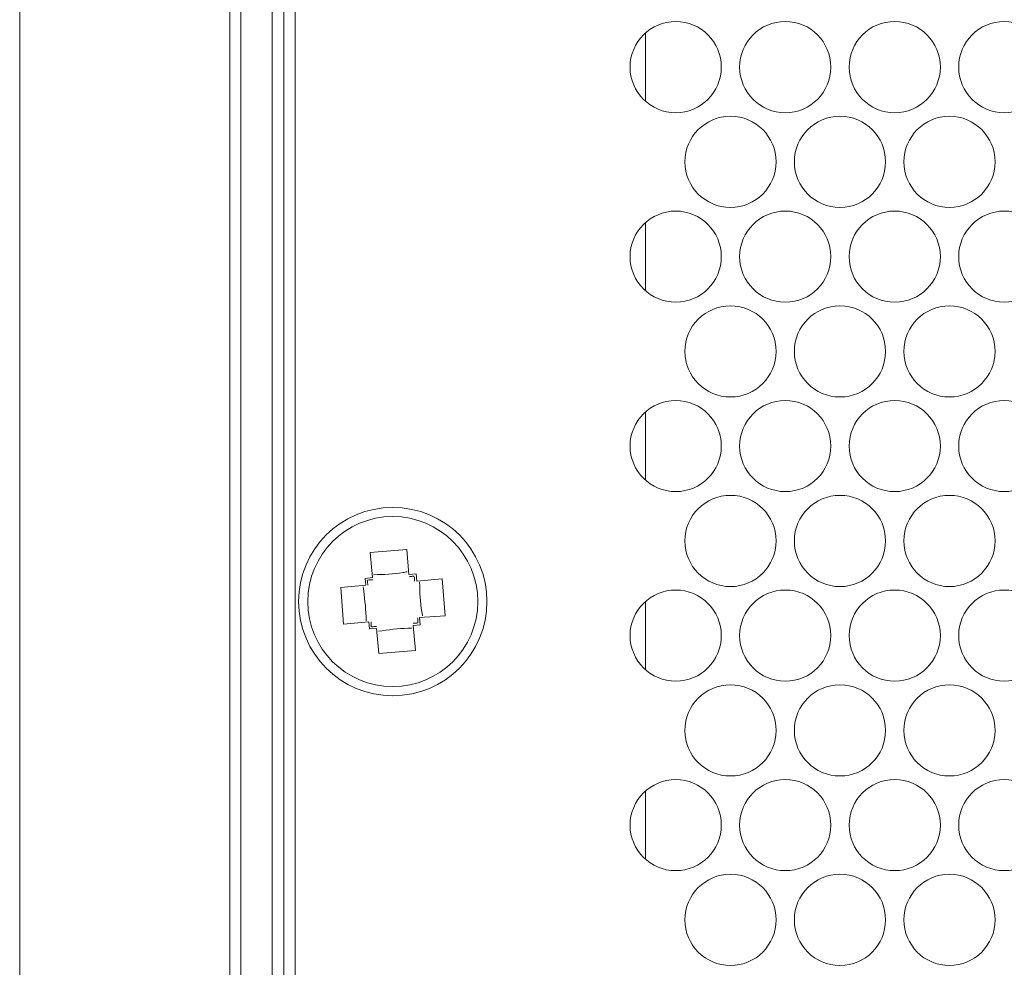
# Model space of a CAD drawing. Units: inches. Extents: x -42 to 250, y 46 to 251.
# Drawn here: x 68 to 70, y 220 to 223 of the extents above; entities that cross this region are included whole.
import ezdxf

# ---------------------------------------------------------------- set-up
doc = ezdxf.new("R2010")
doc.units = ezdxf.units.IN
doc.header["$MEASUREMENT"] = 0
doc.layers.add('図面枠', color=7, linetype='Continuous')

# ---------------------------------------------------------------- blocks, each defined once
blk = doc.blocks.new('block 81')
at = {"layer": '図面枠', "color": 179, "lineweight": 5, "true_color": 0x221814}
for points in [[(68.488, 208.1468), (68.488, 245.1425)], [(68.5159, 245.1425), (68.5159, 208.1468)], [(68.5944, 208.1468), (68.5944, 245.1425)], [(68.6241, 245.1425), (68.6241, 208.1468)], [(68.6528, 243.1535), (68.6528, 210.1358)], [(69.5389, 222.7685), (69.5389, 222.5964)], [(69.5389, 222.2889), (69.5389, 222.1168)], [(69.5389, 221.8099), (69.5389, 221.6375)], [(68.9353, 221.4625), (68.8425, 221.4549)], [(68.9353, 221.4625), (68.9402, 221.3989)], [(68.8425, 221.4549), (68.8482, 221.391)], [(68.8297, 221.3892), (68.8482, 221.391)], [(68.8297, 221.3892), (68.8313, 221.3717)], [(68.9402, 221.3989), (68.9586, 221.4004)], [(68.9601, 221.3822), (68.9586, 221.4004)], [(69.0242, 221.3877), (68.9601, 221.3822)], [(69.0323, 221.2948), (69.0242, 221.3877)], [(68.7681, 221.3662), (68.8313, 221.3717)], [(68.7753, 221.2733), (68.7681, 221.3662)], [(69.5389, 221.3305), (69.5389, 221.1579)], [(69.0323, 221.2948), (68.9674, 221.29)], [(68.9689, 221.2716), (68.9674, 221.29)], [(68.7753, 221.2733), (68.8394, 221.2788)], [(68.8394, 221.2788), (68.8409, 221.2613)], [(68.8585, 221.2625), (68.8409, 221.2613)], [(68.8642, 221.1987), (68.8585, 221.2625)], [(68.9689, 221.2716), (68.9513, 221.27)], [(68.957, 221.2065), (68.9513, 221.27)], [(68.957, 221.2065), (68.8642, 221.1987)], [(69.5389, 220.8515), (69.5389, 220.6789)]]:
    blk.add_lwpolyline(points, dxfattribs=at)
for points in [[(67.9564, 245.1425), (67.9564, 232.8109), (67.9564, 220.4789), (67.9564, 208.1468)], [(68.8489, 221.3856), (68.8442, 221.3853), (68.8401, 221.3853), (68.8361, 221.3849)], [(68.9529, 221.3949), (68.9489, 221.3941), (68.945, 221.3941), (68.941, 221.3932)], [(68.9538, 221.3941), (68.9546, 221.3901), (68.9546, 221.3861), (68.9546, 221.3817)], [(68.837, 221.3717), (68.8361, 221.3756), (68.8361, 221.3801), (68.8352, 221.3846)], [(68.9625, 221.2892), (68.9634, 221.2852), (68.9634, 221.2812), (68.9634, 221.2768)], [(68.8449, 221.2668), (68.8449, 221.2709), (68.8449, 221.2752), (68.8449, 221.2792)], [(68.8458, 221.2668), (68.8497, 221.2668), (68.8545, 221.2673), (68.8585, 221.2676)], [(68.9513, 221.2757), (68.9553, 221.2757), (68.9594, 221.2761), (68.9634, 221.2764)]]:
    blk.add_open_spline(points, degree=3, dxfattribs=at)
for points, knots in [([(69.7303, 222.6824), (69.7303, 222.7461), (69.679, 222.7978), (69.615, 222.7978), (69.5517, 222.7978), (69.4996, 222.7461), (69.4996, 222.6824), (69.4996, 222.6188), (69.5517, 222.5668), (69.615, 222.5668), (69.679, 222.5668), (69.7303, 222.6188), (69.7303, 222.6824)], [0, 0, 0, 0, 1, 1, 1, 2, 2, 2, 3, 3, 3, 4, 4, 4, 4]), ([(70.0071, 222.6824), (70.0071, 222.7461), (69.9559, 222.7978), (69.8919, 222.7978), (69.8286, 222.7978), (69.7766, 222.7461), (69.7766, 222.6824), (69.7766, 222.6188), (69.8286, 222.5668), (69.8919, 222.5668), (69.9559, 222.5668), (70.0071, 222.6188), (70.0071, 222.6824)], [0, 0, 0, 0, 1, 1, 1, 2, 2, 2, 3, 3, 3, 4, 4, 4, 4]), ([(70.2841, 222.6824), (70.2841, 222.7461), (70.2321, 222.7978), (70.1688, 222.7978), (70.1048, 222.7978), (70.0536, 222.7461), (70.0536, 222.6824), (70.0536, 222.6188), (70.1048, 222.5668), (70.1688, 222.5668), (70.2321, 222.5668), (70.2841, 222.6188), (70.2841, 222.6824)], [0, 0, 0, 0, 1, 1, 1, 2, 2, 2, 3, 3, 3, 4, 4, 4, 4]), ([(70.5611, 222.6824), (70.5611, 222.7461), (70.509, 222.7978), (70.4458, 222.7978), (70.3818, 222.7978), (70.3306, 222.7461), (70.3306, 222.6824), (70.3306, 222.6188), (70.3818, 222.5668), (70.4458, 222.5668), (70.509, 222.5668), (70.5611, 222.6188), (70.5611, 222.6824)], [0, 0, 0, 0, 1, 1, 1, 2, 2, 2, 3, 3, 3, 4, 4, 4, 4]), ([(69.8688, 222.4428), (69.8688, 222.5063), (69.8174, 222.558), (69.7534, 222.558), (69.6901, 222.558), (69.6381, 222.5063), (69.6381, 222.4428), (69.6381, 222.379), (69.6901, 222.3275), (69.7534, 222.3275), (69.8174, 222.3275), (69.8688, 222.379), (69.8688, 222.4428)], [0, 0, 0, 0, 1, 1, 1, 2, 2, 2, 3, 3, 3, 4, 4, 4, 4]), ([(70.1456, 222.4428), (70.1456, 222.5063), (70.0944, 222.558), (70.0304, 222.558), (69.9663, 222.558), (69.9151, 222.5063), (69.9151, 222.4428), (69.9151, 222.379), (69.9663, 222.3275), (70.0304, 222.3275), (70.0944, 222.3275), (70.1456, 222.379), (70.1456, 222.4428)], [0, 0, 0, 0, 1, 1, 1, 2, 2, 2, 3, 3, 3, 4, 4, 4, 4]), ([(70.4226, 222.4428), (70.4226, 222.5063), (70.3706, 222.558), (70.3073, 222.558), (70.2433, 222.558), (70.1921, 222.5063), (70.1921, 222.4428), (70.1921, 222.379), (70.2433, 222.3275), (70.3073, 222.3275), (70.3706, 222.3275), (70.4226, 222.379), (70.4226, 222.4428)], [0, 0, 0, 0, 1, 1, 1, 2, 2, 2, 3, 3, 3, 4, 4, 4, 4]), ([(69.7303, 222.203), (69.7303, 222.2665), (69.679, 222.3182), (69.615, 222.3182), (69.5517, 222.3182), (69.4996, 222.2665), (69.4996, 222.203), (69.4996, 222.1394), (69.5517, 222.0877), (69.615, 222.0877), (69.679, 222.0877), (69.7303, 222.1394), (69.7303, 222.203)], [0, 0, 0, 0, 1, 1, 1, 2, 2, 2, 3, 3, 3, 4, 4, 4, 4]), ([(70.0071, 222.203), (70.0071, 222.2665), (69.9559, 222.3182), (69.8919, 222.3182), (69.8286, 222.3182), (69.7766, 222.2665), (69.7766, 222.203), (69.7766, 222.1394), (69.8286, 222.0877), (69.8919, 222.0877), (69.9559, 222.0877), (70.0071, 222.1394), (70.0071, 222.203)], [0, 0, 0, 0, 1, 1, 1, 2, 2, 2, 3, 3, 3, 4, 4, 4, 4]), ([(70.2841, 222.203), (70.2841, 222.2665), (70.2321, 222.3182), (70.1688, 222.3182), (70.1048, 222.3182), (70.0536, 222.2665), (70.0536, 222.203), (70.0536, 222.1394), (70.1048, 222.0877), (70.1688, 222.0877), (70.2321, 222.0877), (70.2841, 222.1394), (70.2841, 222.203)], [0, 0, 0, 0, 1, 1, 1, 2, 2, 2, 3, 3, 3, 4, 4, 4, 4]), ([(70.5611, 222.203), (70.5611, 222.2665), (70.509, 222.3182), (70.4458, 222.3182), (70.3818, 222.3182), (70.3306, 222.2665), (70.3306, 222.203), (70.3306, 222.1394), (70.3818, 222.0877), (70.4458, 222.0877), (70.509, 222.0877), (70.5611, 222.1394), (70.5611, 222.203)], [0, 0, 0, 0, 1, 1, 1, 2, 2, 2, 3, 3, 3, 4, 4, 4, 4]), ([(69.8688, 221.9632), (69.8688, 222.0273), (69.8174, 222.0784), (69.7534, 222.0784), (69.6901, 222.0784), (69.6381, 222.0273), (69.6381, 221.9632), (69.6381, 221.9), (69.6901, 221.848), (69.7534, 221.848), (69.8174, 221.848), (69.8688, 221.9), (69.8688, 221.9632)], [0, 0, 0, 0, 1, 1, 1, 2, 2, 2, 3, 3, 3, 4, 4, 4, 4]), ([(70.1456, 221.9632), (70.1456, 222.0273), (70.0944, 222.0784), (70.0304, 222.0784), (69.9663, 222.0784), (69.9151, 222.0273), (69.9151, 221.9632), (69.9151, 221.9), (69.9663, 221.848), (70.0304, 221.848), (70.0944, 221.848), (70.1456, 221.9), (70.1456, 221.9632)], [0, 0, 0, 0, 1, 1, 1, 2, 2, 2, 3, 3, 3, 4, 4, 4, 4]), ([(70.4226, 221.9632), (70.4226, 222.0273), (70.3706, 222.0784), (70.3073, 222.0784), (70.2433, 222.0784), (70.1921, 222.0273), (70.1921, 221.9632), (70.1921, 221.9), (70.2433, 221.848), (70.3073, 221.848), (70.3706, 221.848), (70.4226, 221.9), (70.4226, 221.9632)], [0, 0, 0, 0, 1, 1, 1, 2, 2, 2, 3, 3, 3, 4, 4, 4, 4]), ([(69.7303, 221.7239), (69.7303, 221.7872), (69.679, 221.8392), (69.615, 221.8392), (69.5517, 221.8392), (69.4996, 221.7872), (69.4996, 221.7239), (69.4996, 221.6599), (69.5517, 221.6087), (69.615, 221.6087), (69.679, 221.6087), (69.7303, 221.6599), (69.7303, 221.7239)], [0, 0, 0, 0, 1, 1, 1, 2, 2, 2, 3, 3, 3, 4, 4, 4, 4]), ([(70.0071, 221.7239), (70.0071, 221.7872), (69.9559, 221.8392), (69.8919, 221.8392), (69.8286, 221.8392), (69.7766, 221.7872), (69.7766, 221.7239), (69.7766, 221.6599), (69.8286, 221.6087), (69.8919, 221.6087), (69.9559, 221.6087), (70.0071, 221.6599), (70.0071, 221.7239)], [0, 0, 0, 0, 1, 1, 1, 2, 2, 2, 3, 3, 3, 4, 4, 4, 4]), ([(70.2841, 221.7239), (70.2841, 221.7872), (70.2321, 221.8392), (70.1688, 221.8392), (70.1048, 221.8392), (70.0536, 221.7872), (70.0536, 221.7239), (70.0536, 221.6599), (70.1048, 221.6087), (70.1688, 221.6087), (70.2321, 221.6087), (70.2841, 221.6599), (70.2841, 221.7239)], [0, 0, 0, 0, 1, 1, 1, 2, 2, 2, 3, 3, 3, 4, 4, 4, 4]), ([(70.5611, 221.7239), (70.5611, 221.7872), (70.509, 221.8392), (70.4458, 221.8392), (70.3818, 221.8392), (70.3306, 221.7872), (70.3306, 221.7239), (70.3306, 221.6599), (70.3818, 221.6087), (70.4458, 221.6087), (70.509, 221.6087), (70.5611, 221.6599), (70.5611, 221.7239)], [0, 0, 0, 0, 1, 1, 1, 2, 2, 2, 3, 3, 3, 4, 4, 4, 4]), ([(69.8688, 221.4842), (69.8688, 221.5477), (69.8174, 221.599), (69.7534, 221.599), (69.6901, 221.599), (69.6381, 221.5477), (69.6381, 221.4842), (69.6381, 221.4204), (69.6901, 221.3684), (69.7534, 221.3684), (69.8174, 221.3684), (69.8688, 221.4204), (69.8688, 221.4842)], [0, 0, 0, 0, 1, 1, 1, 2, 2, 2, 3, 3, 3, 4, 4, 4, 4]), ([(70.1456, 221.4842), (70.1456, 221.5477), (70.0944, 221.599), (70.0304, 221.599), (69.9663, 221.599), (69.9151, 221.5477), (69.9151, 221.4842), (69.9151, 221.4204), (69.9663, 221.3684), (70.0304, 221.3684), (70.0944, 221.3684), (70.1456, 221.4204), (70.1456, 221.4842)], [0, 0, 0, 0, 1, 1, 1, 2, 2, 2, 3, 3, 3, 4, 4, 4, 4]), ([(70.4226, 221.4842), (70.4226, 221.5477), (70.3706, 221.599), (70.3073, 221.599), (70.2433, 221.599), (70.1921, 221.5477), (70.1921, 221.4842), (70.1921, 221.4204), (70.2433, 221.3684), (70.3073, 221.3684), (70.3706, 221.3684), (70.4226, 221.4204), (70.4226, 221.4842)], [0, 0, 0, 0, 1, 1, 1, 2, 2, 2, 3, 3, 3, 4, 4, 4, 4]), ([(69.1379, 221.3305), (69.1379, 221.4621), (69.0314, 221.5686), (68.8993, 221.5686), (68.7681, 221.5686), (68.6616, 221.4621), (68.6616, 221.3305), (68.6616, 221.1987), (68.7681, 221.0923), (68.8993, 221.0923), (69.0314, 221.0923), (69.1379, 221.1987), (69.1379, 221.3305)], [0, 0, 0, 0, 1, 1, 1, 2, 2, 2, 3, 3, 3, 4, 4, 4, 4]), ([(69.1146, 221.3305), (69.1146, 221.4494), (69.0187, 221.5455), (68.8993, 221.5455), (68.7808, 221.5455), (68.6849, 221.4494), (68.6849, 221.3305), (68.6849, 221.2116), (68.7808, 221.1155), (68.8993, 221.1155), (69.0187, 221.1155), (69.1146, 221.2116), (69.1146, 221.3305)], [0, 0, 0, 0, 1, 1, 1, 2, 2, 2, 3, 3, 3, 4, 4, 4, 4]), ([(68.8513, 221.3985), (68.8761, 221.3989), (68.9017, 221.3998), (68.9257, 221.4037), (68.929, 221.4046), (68.9329, 221.4053), (68.9362, 221.4058)], [0, 0, 0, 0, 1, 1, 1, 2, 2, 2, 2]), ([(68.8249, 221.3674), (68.8282, 221.342), (68.8313, 221.3172), (68.8321, 221.2924), (68.8321, 221.2888), (68.8321, 221.2852), (68.8321, 221.2821)], [0, 0, 0, 0, 1, 1, 1, 2, 2, 2, 2]), ([(68.9674, 221.3793), (68.9682, 221.3541), (68.9689, 221.3284), (68.9731, 221.3045), (68.9737, 221.3009), (68.9746, 221.2973), (68.9746, 221.294)], [0, 0, 0, 0, 1, 1, 1, 2, 2, 2, 2]), ([(69.7303, 221.2444), (69.7303, 221.3081), (69.679, 221.3596), (69.615, 221.3596), (69.5517, 221.3596), (69.4996, 221.3081), (69.4996, 221.2444), (69.4996, 221.1808), (69.5517, 221.1291), (69.615, 221.1291), (69.679, 221.1291), (69.7303, 221.1808), (69.7303, 221.2444)], [0, 0, 0, 0, 1, 1, 1, 2, 2, 2, 3, 3, 3, 4, 4, 4, 4]), ([(70.0071, 221.2444), (70.0071, 221.3081), (69.9559, 221.3596), (69.8919, 221.3596), (69.8286, 221.3596), (69.7766, 221.3081), (69.7766, 221.2444), (69.7766, 221.1808), (69.8286, 221.1291), (69.8919, 221.1291), (69.9559, 221.1291), (70.0071, 221.1808), (70.0071, 221.2444)], [0, 0, 0, 0, 1, 1, 1, 2, 2, 2, 3, 3, 3, 4, 4, 4, 4]), ([(70.2841, 221.2444), (70.2841, 221.3081), (70.2321, 221.3596), (70.1688, 221.3596), (70.1048, 221.3596), (70.0536, 221.3081), (70.0536, 221.2444), (70.0536, 221.1808), (70.1048, 221.1291), (70.1688, 221.1291), (70.2321, 221.1291), (70.2841, 221.1808), (70.2841, 221.2444)], [0, 0, 0, 0, 1, 1, 1, 2, 2, 2, 3, 3, 3, 4, 4, 4, 4]), ([(70.5611, 221.2444), (70.5611, 221.3081), (70.509, 221.3596), (70.4458, 221.3596), (70.3818, 221.3596), (70.3306, 221.3081), (70.3306, 221.2444), (70.3306, 221.1808), (70.3818, 221.1291), (70.4458, 221.1291), (70.509, 221.1291), (70.5611, 221.1808), (70.5611, 221.2444)], [0, 0, 0, 0, 1, 1, 1, 2, 2, 2, 3, 3, 3, 4, 4, 4, 4]), ([(68.8633, 221.2556), (68.8881, 221.2588), (68.9129, 221.2625), (68.9377, 221.2628), (68.941, 221.2628), (68.945, 221.2628), (68.9482, 221.2628)], [0, 0, 0, 0, 1, 1, 1, 2, 2, 2, 2]), ([(69.8688, 221.0046), (69.8688, 221.0683), (69.8174, 221.12), (69.7534, 221.12), (69.6901, 221.12), (69.6381, 221.0683), (69.6381, 221.0046), (69.6381, 220.941), (69.6901, 220.8894), (69.7534, 220.8894), (69.8174, 220.8894), (69.8688, 220.941), (69.8688, 221.0046)], [0, 0, 0, 0, 1, 1, 1, 2, 2, 2, 3, 3, 3, 4, 4, 4, 4]), ([(70.1456, 221.0046), (70.1456, 221.0683), (70.0944, 221.12), (70.0304, 221.12), (69.9663, 221.12), (69.9151, 221.0683), (69.9151, 221.0046), (69.9151, 220.941), (69.9663, 220.8894), (70.0304, 220.8894), (70.0944, 220.8894), (70.1456, 220.941), (70.1456, 221.0046)], [0, 0, 0, 0, 1, 1, 1, 2, 2, 2, 3, 3, 3, 4, 4, 4, 4]), ([(70.4226, 221.0046), (70.4226, 221.0683), (70.3706, 221.12), (70.3073, 221.12), (70.2433, 221.12), (70.1921, 221.0683), (70.1921, 221.0046), (70.1921, 220.941), (70.2433, 220.8894), (70.3073, 220.8894), (70.3706, 220.8894), (70.4226, 220.941), (70.4226, 221.0046)], [0, 0, 0, 0, 1, 1, 1, 2, 2, 2, 3, 3, 3, 4, 4, 4, 4]), ([(69.7303, 220.765), (69.7303, 220.8286), (69.679, 220.8802), (69.615, 220.8802), (69.5517, 220.8802), (69.4996, 220.8286), (69.4996, 220.765), (69.4996, 220.7013), (69.5517, 220.6498), (69.615, 220.6498), (69.679, 220.6498), (69.7303, 220.7013), (69.7303, 220.765)], [0, 0, 0, 0, 1, 1, 1, 2, 2, 2, 3, 3, 3, 4, 4, 4, 4]), ([(70.0071, 220.765), (70.0071, 220.8286), (69.9559, 220.8802), (69.8919, 220.8802), (69.8286, 220.8802), (69.7766, 220.8286), (69.7766, 220.765), (69.7766, 220.7013), (69.8286, 220.6498), (69.8919, 220.6498), (69.9559, 220.6498), (70.0071, 220.7013), (70.0071, 220.765)], [0, 0, 0, 0, 1, 1, 1, 2, 2, 2, 3, 3, 3, 4, 4, 4, 4]), ([(70.2841, 220.765), (70.2841, 220.8286), (70.2321, 220.8802), (70.1688, 220.8802), (70.1048, 220.8802), (70.0536, 220.8286), (70.0536, 220.765), (70.0536, 220.7013), (70.1048, 220.6498), (70.1688, 220.6498), (70.2321, 220.6498), (70.2841, 220.7013), (70.2841, 220.765)], [0, 0, 0, 0, 1, 1, 1, 2, 2, 2, 3, 3, 3, 4, 4, 4, 4]), ([(70.5611, 220.765), (70.5611, 220.8286), (70.509, 220.8802), (70.4458, 220.8802), (70.3818, 220.8802), (70.3306, 220.8286), (70.3306, 220.765), (70.3306, 220.7013), (70.3818, 220.6498), (70.4458, 220.6498), (70.509, 220.6498), (70.5611, 220.7013), (70.5611, 220.765)], [0, 0, 0, 0, 1, 1, 1, 2, 2, 2, 3, 3, 3, 4, 4, 4, 4]), ([(69.8688, 220.5256), (69.8688, 220.5888), (69.8174, 220.6408), (69.7534, 220.6408), (69.6901, 220.6408), (69.6381, 220.5888), (69.6381, 220.5256), (69.6381, 220.4617), (69.6901, 220.41), (69.7534, 220.41), (69.8174, 220.41), (69.8688, 220.4617), (69.8688, 220.5256)], [0, 0, 0, 0, 1, 1, 1, 2, 2, 2, 3, 3, 3, 4, 4, 4, 4]), ([(70.1456, 220.5256), (70.1456, 220.5888), (70.0944, 220.6408), (70.0304, 220.6408), (69.9663, 220.6408), (69.9151, 220.5888), (69.9151, 220.5256), (69.9151, 220.4617), (69.9663, 220.41), (70.0304, 220.41), (70.0944, 220.41), (70.1456, 220.4617), (70.1456, 220.5256)], [0, 0, 0, 0, 1, 1, 1, 2, 2, 2, 3, 3, 3, 4, 4, 4, 4]), ([(70.4226, 220.5256), (70.4226, 220.5888), (70.3706, 220.6408), (70.3073, 220.6408), (70.2433, 220.6408), (70.1921, 220.5888), (70.1921, 220.5256), (70.1921, 220.4617), (70.2433, 220.41), (70.3073, 220.41), (70.3706, 220.41), (70.4226, 220.4617), (70.4226, 220.5256)], [0, 0, 0, 0, 1, 1, 1, 2, 2, 2, 3, 3, 3, 4, 4, 4, 4])]:
    blk.add_open_spline(points, degree=3, knots=knots, dxfattribs=at)

msp = doc.modelspace()

# ---------------------------------------------------------------- block references
at = {"layer": '図面枠'}
msp.add_blockref('block 81', (0, 0), dxfattribs=at)

doc.saveas('drawing.dxf')
